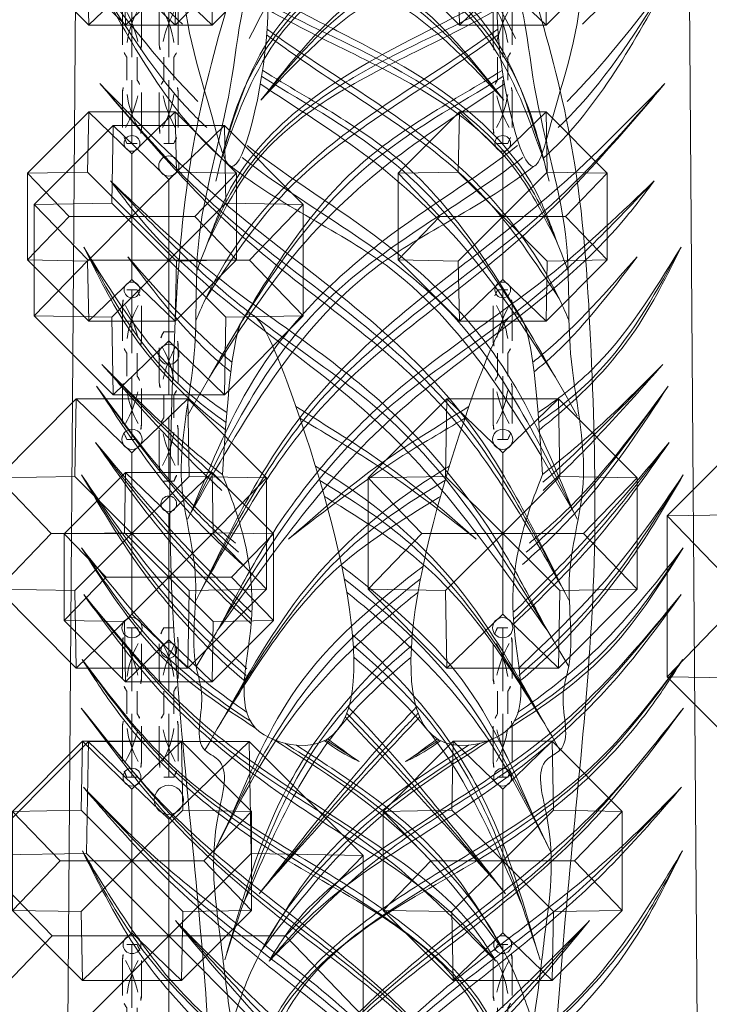
# Model space of a CAD drawing. Units: millimetres. Extents: x -605615327 to 17, y -1703671404 to 113.
# Drawn here: x -605611885 to -605611839, y -1703669497 to -1703669431 of the extents above; entities that cross this region are included whole.
import ezdxf

# ---------------------------------------------------------------- set-up
doc = ezdxf.new("R2010")
doc.units = ezdxf.units.MM
doc.layers.get('0').update_dxf_attribs({"lineweight": 9, "true_color": 0x1c1c1c})
doc.layers.get('Defpoints').update_dxf_attribs({"color": 3, "lineweight": 0})
doc.styles.add('2F обычный', font='Montserrat-Light.ttf', dxfattribs={"width": 0.8})
doc.dimstyles.new('stroitelniy3', dxfattribs={"dimtxt": 80, "dimasz": 30, "dimexe": 5, "dimexo": 10, "dimgap": 20, "dimtad": 1, "dimtoh": 1, "dimdec": 0, "dimrnd": 5, "dimtxsty": '2F обычный', "dimblk": 'ARCHTICK', "dimcen": 0.09, "dimdle": 2, "dimadec": 0, "dimazin": 2, "dimtfac": 1, "dimtdec": 0, "dimtmove": 1, "dimatfit": 3, "dimfxl": 10, "dimtfill": 1, "dimtolj": 1, "dimtzin": 0, "dimarcsym": 1})

# ---------------------------------------------------------------- blocks, each defined once
blk = doc.blocks.new('A$C444B649E')
at = {"color": 0, "extrusion": (0.222521, 0, 0.974928)}
blk.add_line((46.129, 3.497, -0.34), (47.565, 182.042, -0.668), dxfattribs=at)
at = {"color": 0}
for points, knots in [([(40.556, 178.667, 0.932), (40.524, 178.674, 0.939), (38.071, 179.205, 1.499), (30.832, 179.664, 3.152), (22.29, 173.414, 5.101), (15.507, 165.811, 6.649), (14.16, 158.26, 6.957), (10.992, 150.618, 7.68), (6.332, 140.139, 8.744), (3.607, 125.486, 9.366), (0.816, 106.303, 10.003), (1.134, 83.812, 9.93), (4.444, 59.988, 9.174), (10.763, 38.393, 7.732), (21.636, 22.957, 5.25), (29.401, 9.916, 3.478), (36.301, 1.918, 1.903), (43.446, -0.674, 0.272), (50.01, 1.689, -1.226), (57.893, 7.568, -3.025), (62.569, 19.195, -4.092), (70.424, 29.428, -5.885), (72.853, 43.198, -6.439), (81.173, 59.145, -8.339), (82.159, 82.751, -8.563), (85.253, 104.51, -9.27), (84.685, 121.96, -9.14), (83.703, 137.357, -8.916), (78.358, 152.347, -7.696), (72.193, 167.813, -6.289), (62.764, 177.421, -4.137), (53.559, 179.265, -2.036), (49.801, 178.317, -1.178), (48.813, 177.991, -0.953)], [4.98394, 4.98394, 4.98394, 4.98394, 5.084102, 12.647306, 26.471377, 35.462956, 42.847511, 48.920762, 60.410313, 77.261702, 93.373244, 118.609304, 144.315789, 165.577086, 185.35708, 200.881729, 211.764806, 216.457286, 223.225248, 232.0523, 245.845184, 259.914597, 270.441227, 287.089248, 313.419389, 339.884869, 353.169381, 365.71295, 385.96429, 400.57599, 415.781125, 424.586866, 427.780695, 427.780695, 427.780695, 427.780695]), ([(60.233, 155, -3.559), (60.933, 154.621, -3.719), (65.102, 152.443, -4.67), (71.438, 149.24, -6.116), (78.527, 143.119, -7.735), (80.196, 138.071, -8.116), (81.06, 135.459, -8.313)], [13.850352, 13.850352, 13.850352, 13.850352, 16.274211, 28.167793, 35.741074, 43.862792, 43.862792, 43.862792, 43.862792]), ([(81.214, 134.909, -8.348), (80.12, 137.756, -8.098), (78.063, 143.108, -7.629), (70.226, 149.268, -5.84), (63.993, 151.96, -4.417), (60.475, 154.04, -3.614)], [0, 0, 0, 0, 8.999702, 16.918994, 29.521243, 29.521243, 29.521243, 29.521243]), ([(55.019, 144.099, -2.369), (54.282, 144.728, -2.201), (51.897, 146.978, -1.656), (49.997, 149.77, -1.223), (48.657, 151.738, -0.917)], [36.695462, 36.695462, 36.695462, 36.695462, 39.682353, 46.812128, 46.812128, 46.812128, 46.812128]), ([(61.12, 150.53, -3.762), (64.512, 149.033, -4.536), (71.407, 147.104, -6.11), (76.079, 141.62, -7.176), (78.295, 139.018, -7.682)], [16.121335, 16.121335, 16.121335, 16.121335, 27.3542, 37.496444, 37.496444, 37.496444, 37.496444]), ([(78.295, 139.018, -7.682), (75.957, 141.333, -7.148), (71.05, 146.191, -6.028), (64.435, 148.093, -4.518), (61.216, 149.59, -3.783)], [0, 0, 0, 0, 9.846826, 20.670566, 20.670566, 20.670566, 20.670566]), ([(61.295, 146.057, -3.801), (62.903, 145.208, -4.168), (67.874, 142.878, -5.303), (74.998, 139.466, -6.929), (80.359, 134.065, -8.153), (81.718, 130.592, -8.463), (82.146, 129.499, -8.561)], [16.902841, 16.902841, 16.902841, 16.902841, 22.43527, 33.496242, 41.153735, 44.673656, 44.673656, 44.673656, 44.673656]), ([(82.146, 129.499, -8.561), (81.241, 131.172, -8.354), (78.046, 137.074, -7.625), (69.662, 141.136, -5.711), (63.245, 143.985, -4.247), (61.248, 145.061, -3.791)], [0, 0, 0, 0, 5.669434, 19.996102, 26.965884, 26.965884, 26.965884, 26.965884]), ([(61.117, 143.382, -3.761), (62.88, 142.186, -4.163), (68.251, 138.799, -5.389), (76.374, 134.04, -7.243), (80.581, 128.15, -8.203), (82.294, 125.751, -8.594)], [10.211215, 10.211215, 10.211215, 10.211215, 16.726547, 29.595153, 38.436353, 38.436353, 38.436353, 38.436353]), ([(60.834, 141.003, -3.696), (64.365, 138.966, -4.502), (73.058, 134.798, -6.486), (78.266, 126.494, -7.675), (81.245, 121.744, -8.355)], [16.549996, 16.549996, 16.549996, 16.549996, 28.914358, 45.443468, 45.443468, 45.443468, 45.443468]), ([(82.034, 120.476, -8.535), (80.105, 123.281, -8.095), (76.197, 128.964, -7.203), (68.784, 135.359, -5.511), (63.169, 138.546, -4.229), (60.694, 140.083, -3.664)], [0, 0, 0, 0, 10.255764, 20.77622, 29.600087, 29.600087, 29.600087, 29.600087]), ([(59.709, 135.978, -3.44), (62.813, 133.728, -4.148), (69.911, 129.86, -5.768), (78.692, 121.918, -7.772), (81.862, 114.788, -8.496), (83.299, 111.556, -8.824)], [15.606134, 15.606134, 15.606134, 15.606134, 27.3937, 40.135223, 50.698521, 50.698521, 50.698521, 50.698521]), ([(58.555, 134.586, -3.176), (62.093, 131.94, -3.984), (73.322, 127.703, -6.547), (79.599, 117.523, -7.979), (83.426, 111.316, -8.853)], [15.842697, 15.842697, 15.842697, 15.842697, 29.510586, 50.867786, 50.867786, 50.867786, 50.867786]), ([(58.235, 118.116, -3.103), (56.869, 118.957, -2.791), (52.759, 121.84, -1.853), (49.861, 126.203, -1.192), (47.881, 129.184, -0.74)], [31.938041, 31.938041, 31.938041, 31.938041, 36.857641, 47.4712, 47.4712, 47.4712, 47.4712]), ([(47.881, 129.184, -0.74), (48.899, 127.285, -0.972), (51.259, 122.885, -1.511), (55.217, 119.125, -2.414), (57.8, 117.21, -3.004), (58.138, 116.967, -3.081)], [0, 0, 0, 0, 6.47637, 15.003698, 16.27344, 16.27344, 16.27344, 16.27344]), ([(51.062, 128.527, -1.466), (53.052, 126.098, -1.92), (55.35, 123.291, -2.445), (58.141, 121.125, -3.082), (58.524, 120.843, -3.169)], [0, 0, 0, 0, 9.413543, 10.875719, 10.875719, 10.875719, 10.875719]), ([(57.916, 113.963, -3.03), (56.538, 114.982, -2.716), (53.54, 117.305, -2.031), (50.734, 119.907, -1.391), (49.196, 121.334, -1.04)], [33.091065, 33.091065, 33.091065, 33.091065, 38.341117, 44.710545, 44.710545, 44.710545, 44.710545]), ([(49.196, 121.334, -1.04), (51.968, 118.44, -1.673), (54.77, 115.515, -2.312), (57.841, 112.937, -3.013), (57.873, 112.91, -3.02)], [0, 0, 0, 0, 12.127377, 12.255001, 12.255001, 12.255001, 12.255001]), ([(58.862, 109.382, -3.246), (58.004, 110.028, -3.05), (54.246, 113.027, -2.193), (51.185, 116.884, -1.494), (48.807, 119.881, -0.951)], [36.318927, 36.318927, 36.318927, 36.318927, 39.612646, 51.096489, 51.096489, 51.096489, 51.096489]), ([(48.807, 119.881, -0.951), (50.7, 117.214, -1.383), (53.813, 112.827, -2.094), (57.745, 109.282, -2.991), (59.354, 107.957, -3.358)], [0, 0, 0, 0, 9.838287, 16.179702, 16.179702, 16.179702, 16.179702]), ([(63.532, 117.731, -4.312), (65.126, 116.847, -4.676), (69.573, 114.494, -5.691), (73.622, 111.582, -6.615), (76.198, 109.729, -7.203)], [16.892363, 16.892363, 16.892363, 16.892363, 22.434987, 32.124432, 32.124432, 32.124432, 32.124432]), ([(48.729, 116.117, -0.933), (50.95, 113.667, -1.44), (54.536, 109.712, -2.259), (58.47, 106.127, -3.157), (59.981, 104.779, -3.501)], [0, 0, 0, 0, 10.029184, 16.187567, 16.187567, 16.187567, 16.187567]), ([(48.729, 116.117, -0.933), (50.465, 113.835, -1.33), (53.836, 109.407, -2.099), (57.981, 105.747, -3.045), (59.998, 103.978, -3.505)], [0, 0, 0, 0, 8.656277, 16.803834, 16.803834, 16.803834, 16.803834]), ([(47.713, 113.954, -0.701), (49.478, 111.564, -1.104), (53.014, 106.777, -1.911), (57.463, 102.956, -2.927), (59.681, 100.971, -3.433)], [0, 0, 0, 0, 8.949311, 17.927787, 17.927787, 17.927787, 17.927787]), ([(59.589, 100.115, -3.412), (56.453, 102.538, -2.696), (52.134, 106.984, -1.71), (48.853, 112.156, -0.962), (47.713, 113.954, -0.701)], [10.001849, 10.001849, 10.001849, 10.001849, 22.072782, 28.508013, 28.508013, 28.508013, 28.508013]), ([(81.252, 97.286, -8.356), (79.328, 100.462, -7.917), (75.466, 106.841, -7.036), (69.113, 111.958, -5.586), (65.277, 114.18, -4.71), (64.659, 114.527, -4.569)], [0, 0, 0, 0, 11.134944, 22.362975, 24.499597, 24.499597, 24.499597, 24.499597]), ([(65.307, 112.505, -4.717), (65.362, 112.474, -4.73), (68.054, 110.935, -5.344), (74.595, 107.249, -6.837), (78.786, 100.976, -7.794), (81.252, 97.286, -8.356)], [24.873167, 24.873167, 24.873167, 24.873167, 25.068191, 34.296376, 47.483429, 47.483429, 47.483429, 47.483429]), ([(47.713, 109.069, -0.701), (49.813, 106.589, -1.181), (53.386, 102.37, -1.996), (57.821, 99.261, -3.009), (59.713, 98.051, -3.44)], [0, 0, 0, 0, 9.778397, 16.632791, 16.632791, 16.632791, 16.632791]), ([(60.32, 97.007, -3.579), (57.876, 98.449, -3.021), (52.864, 101.568, -1.877), (49.476, 106.502, -1.104), (47.713, 109.069, -0.701)], [23.762486, 23.762486, 23.762486, 23.762486, 32.337265, 41.637743, 41.637743, 41.637743, 41.637743]), ([(80.467, 91.059, -8.177), (79.069, 94.073, -7.858), (76.001, 100.686, -7.158), (70.088, 105.3, -5.808), (66.744, 107.705, -5.045), (66.575, 107.825, -5.007)], [0, 0, 0, 0, 9.883986, 21.688627, 22.315471, 22.315471, 22.315471, 22.315471]), ([(66.94, 106.087, -5.09), (67.598, 105.595, -5.24), (70.922, 103.062, -5.999), (76.518, 98.006, -7.276), (79.799, 92.14, -8.025), (81.421, 89.238, -8.395)], [23.799685, 23.799685, 23.799685, 23.799685, 26.297556, 36.486972, 46.4581, 46.4581, 46.4581, 46.4581]), ([(80.762, 81.971, -8.245), (79.616, 85.62, -7.983), (77.03, 93.856, -7.393), (71.067, 100.234, -6.032), (67.359, 103.231, -5.186)], [0, 0, 0, 0, 11.386497, 25.70308, 25.70308, 25.70308, 25.70308]), ([(67.454, 101.738, -5.207), (69.57, 100.078, -5.69), (74.778, 95.541, -6.879), (77.768, 89.118, -7.561), (79.602, 85.179, -7.98)], [26.463305, 26.463305, 26.463305, 26.463305, 34.582522, 47.448998, 47.448998, 47.448998, 47.448998]), ([(67.076, 98.377, -5.121), (67.396, 98.072, -5.194), (71.427, 94.181, -6.114), (75.069, 89.882, -6.945), (78.423, 85.922, -7.711)], [25.877473, 25.877473, 25.877473, 25.877473, 27.223268, 42.928485, 42.928485, 42.928485, 42.928485]), ([(78.234, 82.183, -7.668), (76.095, 84.773, -7.179), (71.401, 90.46, -6.108), (65.121, 94.192, -4.675), (61.674, 96.212, -3.888)], [0, 0, 0, 0, 10.10606, 22.181922, 22.181922, 22.181922, 22.181922]), ([(63.268, 95.866, -4.252), (64.121, 95.354, -4.446), (67.948, 93.061, -5.32), (73.713, 89.22, -6.636), (76.917, 84.232, -7.367), (78.234, 82.183, -7.668)], [20.861201, 20.861201, 20.861201, 20.861201, 23.875006, 34.341014, 41.638433, 41.638433, 41.638433, 41.638433]), ([(65.307, 96.161, -4.717), (66.07, 95.638, -4.891), (66.902, 95.157, -5.081), (67.791, 94.781, -5.284), (67.827, 94.766, -5.292)], [25.373928, 25.373928, 25.373928, 25.373928, 28.208082, 28.330208, 28.330208, 28.330208, 28.330208]), ([(47.776, 88.797, -0.716), (50.013, 85.372, -1.226), (55.041, 77.673, -2.374), (68.491, 70.481, -5.444), (73.038, 60.466, -6.482), (75.416, 55.177, -7.025)], [0, 0, 0, 0, 12.237836, 27.508136, 44.494826, 44.494826, 44.494826, 44.494826])]:
    blk.add_open_spline(points, degree=3, knots=knots, dxfattribs=at)
at = {"color": 254}
blk.add_open_spline([(39.12, 4.22, 1.26), (39.588, 4.306, 1.153), (40.546, 4.484, 0.934), (41.436, 2.676, 0.731), (43.052, 4.516, 0.362), (44.727, 2.253, -0.02), (46.994, 4.423, -0.537), (50.083, 4.215, -1.242), (52.762, 6.601, -1.854), (54.914, 9.613, -2.345), (59.288, 12.333, -3.343), (59.419, 19.092, -3.373), (64.627, 23.553, -4.562), (64.976, 30.071, -4.642), (69.545, 34.141, -5.684), (68.543, 39.73, -5.456), (73.092, 42.182, -6.494), (71.601, 46.996, -6.154), (75.039, 49.691, -6.938), (74, 54.117, -6.701), (77.608, 57.529, -7.525), (77.965, 61.499, -7.606), (77.583, 64.682, -7.519), (81.299, 65.728, -8.367), (79.285, 72.291, -7.908), (80.578, 77.558, -8.203), (81.339, 84.197, -8.376), (82.262, 89.139, -8.587), (80.396, 94.652, -8.161), (83.362, 95.771, -8.838), (82.176, 98.731, -8.568), (83.533, 102.243, -8.877), (82.459, 107.228, -8.632), (84.879, 114.055, -9.184), (82.697, 121.56, -8.686), (83.327, 130.626, -8.83), (80.009, 139.429, -8.073), (79.673, 148.352, -7.996), (74.205, 152.698, -6.748), (73.06, 160.189, -6.487), (68.758, 167.762, -5.505), (62.285, 174.221, -4.028), (55.063, 176.643, -2.379), (50.146, 175.089, -1.257), (47.898, 175.274, -0.744), (47.511, 175.325, -0.655)], degree=3, knots=[0, 0, 0, 0, 1.346803, 2.75768, 4.280782, 6.27917, 8.632257, 11.826402, 15.561518, 18.731857, 23.211741, 30.237294, 36.602996, 42.671487, 48.456934, 53.663418, 56.829572, 61.900571, 65.413119, 68.244431, 74.10035, 78.363785, 80.706666, 81.926966, 88.681212, 94.936562, 99.678817, 108.076425, 111.729333, 112.864323, 116.43425, 118.514078, 124.296769, 130.823581, 139.578972, 146.905127, 157.677275, 167.973028, 171.232947, 178.02854, 189.425849, 197.219003, 205.468691, 211.268711, 212.478998, 212.478998, 212.478998, 212.478998], dxfattribs=at)
at = {"color": 87}
for points in [[(49.534, 169.027, -1.117), (59.023, 162.91, -3.283), (70.577, 155.381, -5.92), (79.146, 143.147, -7.876)], [(49.047, 140.123, -1.006), (57.261, 132.022, -2.881), (74.463, 118.441, -6.807), (82.987, 105.575, -8.753)], [(49.822, 133.61, -1.183), (58.811, 125.589, -3.234), (70.124, 117.567, -5.817), (82.987, 101.127, -8.753)], [(77.706, 81.427, -7.547), (69.19, 88.723, -5.604), (57.89, 95.901, -3.024), (47.869, 105.945, -0.737)], [(47.754, 101.593, -0.711), (53.48, 95.021, -2.018), (66.89, 86.042, -5.078), (77.455, 76.998, -7.49), (80.117, 68.33, -8.097)], [(78.864, 65.281, -7.811), (76.119, 71.905, -7.185), (67.285, 80.945, -5.169), (57.211, 88.387, -2.869), (47.698, 98.348, -0.698)], [(75.032, 56.031, -6.937), (70.382, 65.736, -5.876), (62.172, 73.112, -4.002), (51.017, 83.621, -1.456), (47.776, 88.797, -0.716)]]:
    blk.add_spline(points, degree=3, dxfattribs=at)
for points in [[(58.284, 155.821, -3.114), (55.194, 147.961, -2.409), (56.561, 137.734), (58.555, 134.586, -3.176), (61.152, 143.758, -3.769), (60.327, 154.639, -3.58), (59.086, 157.607), (58.187, 155.498, -3.092)], [(57.913, 113.965, -3.03), (60.029, 124.699, -3.512), (63.239, 118.515, -4.245), (63.268, 95.866, -4.252), (60.32, 97.007, -3.579), (59.998, 103.978, -3.505), (57.98, 112.007), (57.916, 113.963, -3.03)]]:
    blk.add_spline(points, degree=3)
for points, knots in [([(60.327, 154.639, -3.58), (62.704, 153.33, -4.123), (70.003, 149.849, -5.789), (78.963, 143.35, -7.834), (80.964, 135.857, -8.291), (81.568, 133.595, -8.429)], [14.271033, 14.271033, 14.271033, 14.271033, 22.598475, 38.615834, 45.54057, 45.54057, 45.54057, 45.54057]), ([(61.155, 150.226, -3.77), (64.7, 148.677, -4.579), (71.515, 146.574, -6.134), (76.22, 141.331, -7.208), (78.295, 139.018, -7.682)], [16.408282, 16.408282, 16.408282, 16.408282, 28.183907, 37.476977, 37.476977, 37.476977, 37.476977]), ([(48.89, 146.894, -0.97), (50.986, 143.791, -1.448), (53.361, 140.275, -1.991), (56.418, 137.493, -2.688), (56.786, 137.175, -2.772)], [0, 0, 0, 0, 11.191152, 12.682302, 12.682302, 12.682302, 12.682302]), ([(61.269, 145.44, -3.796), (64.367, 143.848, -4.503), (71.47, 141.151, -6.124), (79.7, 135.339, -8.002), (82.127, 129.611, -8.556), (82.948, 127.569, -8.744)], [17.396001, 17.396001, 17.396001, 17.396001, 28.148903, 40.168643, 46.705197, 46.705197, 46.705197, 46.705197]), ([(61.152, 143.758, -3.769), (61.5, 143.526, -3.848), (66.141, 140.491, -4.908), (74.478, 136.14, -6.81), (80.942, 128.693, -8.286), (82.799, 124.719, -8.71), (83.012, 124.25, -8.758)], [10.005967, 10.005967, 10.005967, 10.005967, 11.282444, 26.945719, 38.615875, 40.166788, 40.166788, 40.166788, 40.166788]), ([(60.774, 140.593, -3.683), (64.087, 138.69, -4.439), (73.97, 133.753, -6.694), (79.809, 124.148, -8.027), (83.604, 117.905, -8.893)], [16.880759, 16.880759, 16.880759, 16.880759, 28.442879, 49.919506, 49.919506, 49.919506, 49.919506]), ([(59.334, 135.177, -3.354), (64.256, 131.647, -4.477), (75.29, 126.642, -6.996), (80.918, 116.041, -8.28), (83.607, 110.975, -8.894)], [15.983233, 15.983233, 15.983233, 15.983233, 34.424403, 51.299164, 51.299164, 51.299164, 51.299164]), ([(47.881, 129.184, -0.74), (49.576, 126.337, -1.127), (52.338, 121.697, -1.757), (56.476, 118.561, -2.702), (58.178, 117.461, -3.09)], [0, 0, 0, 0, 9.830238, 16.020699, 16.020699, 16.020699, 16.020699]), ([(51.062, 128.527, -1.466), (53.217, 126.257, -1.958), (55.61, 123.737, -2.504), (58.341, 121.683, -3.127), (58.614, 121.484, -3.189)], [0, 0, 0, 0, 9.444526, 10.481623, 10.481623, 10.481623, 10.481623]), ([(48.807, 119.881, -0.951), (51.092, 116.923, -1.473), (54.189, 112.914, -2.18), (58.042, 109.611, -3.059), (59.082, 108.775, -3.296)], [0, 0, 0, 0, 11.29774, 15.311567, 15.311567, 15.311567, 15.311567]), ([(63.239, 118.515, -4.245), (65.495, 117.191, -4.76), (70.13, 114.646, -5.818), (74.229, 111.324, -6.754), (76.291, 109.653, -7.224)], [16.089053, 16.089053, 16.089053, 16.089053, 24.067919, 32.145662, 32.145662, 32.145662, 32.145662]), ([(59.999, 104.27, -3.506), (57.803, 106.265, -3.004), (53.834, 109.998, -2.099), (50.327, 114.201, -1.298), (48.729, 116.117, -0.933)], [26.345751, 26.345751, 26.345751, 26.345751, 35.366101, 42.922052, 42.922052, 42.922052, 42.922052]), ([(47.713, 113.954, -0.701), (49.637, 111.148, -1.141), (53.077, 106.13, -1.926), (57.548, 102.169, -2.946), (59.63, 100.537, -3.421)], [0, 0, 0, 0, 10.223566, 18.278195, 18.278195, 18.278195, 18.278195]), ([(64.974, 113.565, -4.641), (67.277, 112.285, -5.167), (74.583, 107.971, -6.834), (79.178, 100.611, -7.883), (82.353, 95.528, -8.608)], [23.90595, 23.90595, 23.90595, 23.90595, 31.832674, 49.537475, 49.537475, 49.537475, 49.537475]), ([(47.713, 109.069, -0.701), (49.386, 106.782, -1.083), (52.814, 102.098, -1.866), (57.475, 98.973, -2.93), (59.966, 97.462, -3.498)], [0, 0, 0, 0, 8.47305, 17.358909, 17.358909, 17.358909, 17.358909]), ([(66.762, 106.975, -5.049), (69.608, 104.903, -5.699), (75.797, 99.948, -7.111), (79.609, 92.747, -7.981), (81.71, 88.681, -8.461)], [22.959065, 22.959065, 22.959065, 22.959065, 33.615402, 47.186044, 47.186044, 47.186044, 47.186044]), ([(67.42, 102.487, -5.199), (69.884, 100.559, -5.762), (76.13, 95.019, -7.188), (79.07, 86.739, -7.858), (80.923, 81.517, -8.281)], [25.771045, 25.771045, 25.771045, 25.771045, 35.253134, 51.446569, 51.446569, 51.446569, 51.446569]), ([(78.423, 85.922, -7.711), (75.024, 89.694, -6.935), (71.302, 93.825, -6.085), (67.281, 97.647, -5.168), (66.93, 97.977, -5.088)], [0, 0, 0, 0, 15.396686, 16.862577, 16.862577, 16.862577, 16.862577]), ([(62.446, 95.992, -4.064), (64.184, 94.973, -4.461), (70.804, 91.1, -5.972), (77.599, 84.78, -7.523), (80.006, 78.384, -8.072), (80.402, 77.214, -8.162)], [20.276064, 20.276064, 20.276064, 20.276064, 26.365218, 43.251451, 46.955539, 46.955539, 46.955539, 46.955539]), ([(47.854, 93.05, -0.734), (50.5, 90.445, -1.338), (57.862, 83.192, -3.018), (71.659, 75.796, -6.167), (76.104, 65.176, -7.182), (77.815, 60.765, -7.572)], [0, 0, 0, 0, 11.315726, 31.493399, 45.357575, 45.357575, 45.357575, 45.357575]), ([(54.512, 84.13, -2.253), (57.413, 81.155, -2.915), (63.771, 74.638, -4.367), (73.821, 67.324, -6.661), (76.072, 59.895, -7.174), (76.735, 57.254, -7.326)], [0, 0, 0, 0, 12.722165, 27.880947, 35.886456, 35.886456, 35.886456, 35.886456])]:
    blk.add_open_spline(points, degree=3, knots=knots, dxfattribs=at)
at = {"color": 0}
for points in [[(48.89, 146.894, -0.97), (51.212, 144.12, -1.5), (53.535, 141.347, -2.03), (56.127, 138.929, -2.622)], [(48.89, 146.894, -0.97), (51.504, 142.538, -1.567), (54.118, 138.183, -2.163), (57.846, 135.14, -3.014)], [(66.821, 97.732, -5.063), (70.667, 94.029, -5.94), (74.371, 90.18, -6.786), (78.076, 86.331, -7.632)], [(67.827, 94.766, -5.292), (67.019, 95.244, -5.108), (66.21, 95.723, -4.923), (65.407, 96.21, -4.74)]]:
    blk.add_open_spline(points, degree=3, dxfattribs=at)
for points in [[(49.047, 140.123, -1.006), (56.842, 133.1, -2.785), (69.42, 123.644, -5.656), (75.755, 117.427, -7.102), (82.575, 106.314, -8.659)], [(82.679, 106.129, -8.682), (73.986, 118.365, -6.698), (59.449, 129.831, -3.38), (49.047, 140.123, -1.006)], [(49.822, 133.61, -1.183), (57.072, 127.538, -2.837), (69.278, 118.912, -5.624), (78.611, 108.302, -7.754), (81.239, 103.86, -8.354)], [(81.481, 103.485, -8.409), (69.239, 117.393, -5.615), (51.948, 131.093, -1.668), (49.822, 133.61, -1.183)], [(47.869, 105.945, -0.737), (55.84, 97.856, -2.556), (70.687, 88.165, -5.945), (76.469, 83.199, -7.265), (77.706, 81.427, -7.547)], [(47.869, 105.945, -0.737), (53.075, 99.808, -1.925), (65.526, 90.522, -4.767), (75.051, 84.142, -6.941), (77.706, 81.427, -7.547)], [(47.754, 101.593, -0.711), (54.287, 94.478, -2.202), (62.417, 89.043, -4.057), (73.606, 81.857, -6.611), (77.398, 77.412, -7.477), (79.369, 71.804, -7.927)], [(79.622, 70.719, -7.984), (75.655, 79.166, -7.079), (61.154, 88.999, -3.769), (49.906, 98.628, -1.202), (47.754, 101.593, -0.711)], [(47.698, 98.348, -0.698), (53.571, 91.927, -2.038), (69.389, 79.567, -5.649), (77.846, 68.973, -7.579), (78.864, 65.281, -7.811)], [(47.698, 98.348, -0.698), (54.026, 91.057, -2.142), (64.696, 82.433, -4.578), (73.94, 74.573, -6.688), (78.815, 65.491, -7.8)], [(47.854, 93.05, -0.734), (52.803, 87.954, -1.863), (63.81, 79.221, -4.375), (71.766, 72.294, -6.191), (76.705, 63.551, -7.319)], [(76.89, 63.1, -7.361), (71.455, 73.371, -6.12), (61.864, 81.865, -3.931), (52.129, 89.125, -1.709), (47.854, 93.05, -0.734)], [(47.776, 88.797, -0.716), (51.866, 82.023, -1.649), (62.302, 72.078, -4.031), (70.359, 64.098, -5.87), (75.032, 56.031, -6.937)], [(54.512, 84.13, -2.253), (61.45, 76.742, -3.837), (68.825, 70.154, -5.52), (73.226, 65.39, -6.525), (76.644, 57.612, -7.305)], [(76.572, 57.825, -7.288), (72.374, 67.772, -6.33), (63.212, 76.34, -4.239), (54.562, 84.078, -2.265)]]:
    blk.add_spline(points, degree=3, dxfattribs=at)
at = {"color": 87}
for points in [[(49.196, 121.334, -1.04), (52.008, 118.62, -1.682), (54.821, 115.907, -2.324), (57.88, 113.449, -3.022)], [(65.538, 96.282, -4.77), (66.262, 95.79, -4.935), (66.99, 95.301, -5.101), (67.717, 94.812, -5.267)]]:
    blk.add_open_spline(points, degree=3, dxfattribs=at)
blk = doc.blocks.new('*U283')
at = {"color": 0}
for p, q in [((-0.858, 5), (-0.757, -0.757)), ((-0.757, -0.757), (-5, -5)), ((5, -0.858), (-0.757, -0.757))]:
    blk.add_line(p, q, dxfattribs=at)
blk = doc.blocks.new('*U284')
at = {"color": 0, "linetype": 'ByBlock', "lineweight": -2, "transparency": 16777216}
for p, rotation in [((34032.471, 9170.93, 1.076), 45.00000000000001), ((34027.471, 9168.859, 1.076), 90.00000000000001), ((34025.4, 9163.859, 1.076), 135), ((34039.542, 9163.859, 1.076), 315), ((34027.471, 9158.859, 1.076), 180), ((34032.471, 9156.788, 1.076), 225.0000000000001), ((34037.471, 9158.859, 1.076), 270)]:
    blk.add_blockref('*U283', p, dxfattribs=dict(at, rotation=rotation))
blk.add_blockref('*U283', (34037.471, 9168.859, 1.076), dxfattribs=at)
blk = doc.blocks.new('A$C172A4C73')
at = {"elevation": 1.076}
blk.add_lwpolyline([(5.858, 20), (0, 14.142), (0, 5.858), (5.858, 0), (14.142, 0), (20, 5.858), (20, 14.142), (14.142, 20)], close=True, dxfattribs=at)
at = {"color": 0}
for centre in [(10, 17, 1.076), (10, 3, 1.076)]:
    blk.add_circle(centre, 0.75, dxfattribs=at)
blk.add_blockref('*U284', (-34022.471, -9153.859))
blk = doc.blocks.new('A$Cced6107b')
for p, q in [((0.975, 10), (0.297, 10)), ((0.636, 5.763), (0.636, 10)), ((0.636, 8.305), (0.636, 9.576)), ((0, 6.593), (0, 8.933)), ((1.271, 6.593), (1.271, 8.933)), ((0.297, 5.763), (0.297, 5)), ((0.297, 5.763), (0.297, 5)), ((0.975, 5.763), (0.975, 5)), ((0.975, 5.763), (0.975, 5)), ((0.297, 4.237), (0.297, 5)), ((0.975, 4.237), (0.975, 5)), ((0.636, 4.237), (0.636, 0)), ((0, 3.407), (0, 1.067)), ((1.271, 3.407), (1.271, 1.067)), ((0.636, 1.695), (0.636, 0.424)), ((0.975, 0), (0.297, 0))]:
    blk.add_line(p, q)
for centre, radius, start, end in [((2.114, 8.92), 2.114, 149.27794, 180.33963), ((-0.842, 8.92), 2.114, 359.66037, 30.72206), ((-7.387, 4.826), 8.643, 13.35687, 28.45688), ((6.508, 5.846), 6.27, 150.38546, 171.80688), ((1.496, 6.659), 1.498, 182.54872, 216.77986), ((-0.225, 6.659), 1.498, 323.22014, 357.45128), ((1.496, 3.341), 1.498, 143.22014, 177.45128), ((-0.225, 3.341), 1.498, 2.54872, 36.77986), ((-7.387, 5.174), 8.643, 331.54312, 346.64313), ((6.508, 4.154), 6.27, 188.19312, 209.61454), ((2.114, 1.08), 2.114, 179.66037, 210.72206), ((-0.842, 1.08), 2.114, 329.27794, 0.33963)]:
    blk.add_arc(centre, radius, start, end)
blk = doc.blocks.new('A$C92575af3')
for p, xscale, yscale, zscale in [((20, 209.9, -0.753), -0.7000000000000001, 0.7000000000000001, 0.7000000000000001), ((91.98, 209.9, -0.753), -0.7000000000000001, 0.7000000000000001, 0.7000000000000001), ((49.98, 179.9, -1.399), -1.3, 1.3, 1.3), ((68.98, 188.4, -0.861), -0.8, 0.8, 0.8), ((22, 185.185, -0.969), -0.9000000000000001, 0.9000000000000001, 0.9000000000000001), ((91.98, 190.1, -0.753), -0.7000000000000001, 0.7000000000000001, 0.7000000000000001), ((73.98, 158.7, -1.399), -1.3, 1.3, 1.3), ((93.98, 166.9, -0.969), -0.9000000000000001, 0.9000000000000001, 0.9000000000000001), ((20, 165.985, -0.753), -0.7000000000000001, 0.7000000000000001, 0.7000000000000001), ((26, 135.985, -1.399), -1.3, 1.3, 1.3), ((92.98, 146, -0.861), -0.8, 0.8, 0.8), ((68.98, 139, -0.861), -0.8, 0.8, 0.8), ((97.98, 116.3, -1.399), -1.3, 1.3, 1.3)]:
    blk.add_blockref('A$C172A4C73', p, dxfattribs=dict(xscale=xscale, yscale=yscale, zscale=zscale))
at = {"color": 1, "xscale": -1, "rotation": 180}
for p in [(12.364, 212), (84.344, 212), (84.344, 192.2), (12.364, 189.4), (12.364, 169.6), (84.344, 169.6), (84.344, 148.4)]:
    blk.add_blockref('A$Cced6107b', p, dxfattribs=at)
blk = doc.blocks.new('_ArchTick')
at = {"color": 0, "linetype": 'ByBlock', "const_width": 0.15}
blk.add_lwpolyline([(-0.5, -0.5), (0.5, 0.5)], dxfattribs=at)
blk = doc.blocks.new('*D325')
at = {"color": 0, "lineweight": -2, "transparency": 16777216}
for p, q in [((-605612313.225, -1703669409.059), (-605612313.225, -1703669740.858)), ((-605611511.942, -1703669409.039), (-605611511.942, -1703669740.858)), ((-605612315.225, -1703669735.858), (-605611509.942, -1703669735.858))]:
    blk.add_line(p, q, dxfattribs=at)
at = {"layer": 'Defpoints', "color": 0, "lineweight": 30, "transparency": 16777216}
for p in [(-605612313.225, -1703669399.059, 2.036), (-605611511.942, -1703669399.039, 2.036), (-605611511.942, -1703669735.858)]:
    blk.add_point(p, dxfattribs=at)
at = {"color": 0, "lineweight": -2, "transparency": 16777216, "xscale": 25, "yscale": 25, "zscale": 25, "rotation": 180}
blk.add_blockref('_ArchTick', (-605612313.225, -1703669735.858), dxfattribs=at)
at = {"color": 0, "lineweight": -2, "transparency": 16777216, "xscale": 25, "yscale": 25, "zscale": 25}
blk.add_blockref('_ArchTick', (-605611511.942, -1703669735.858), dxfattribs=at)
at = {"color": 0, "transparency": 16777216, "insert": (-605611912.583, -1703669690.5), "char_height": 50, "attachment_point": 5, "style": '2F обычный', "bg_fill": 3, "box_fill_scale": 1.1, "bg_fill_color": 256, "bg_fill_true_color": 13158600, "bg_fill_transparency": 0}
blk.add_mtext('\\A1;800', dxfattribs=at)
blk = doc.blocks.new('*D327')
at = {"color": 0, "lineweight": -2, "transparency": 16777216}
for p, q in [((-605611316.529, -1703669643.152), (-605611316.529, -1703668941.222)), ((-605611902.083, -1703668943.222), (-605611311.529, -1703668943.222)), ((-605611662.977, -1703669641.152), (-605611311.529, -1703669641.152))]:
    blk.add_line(p, q, dxfattribs=at)
at = {"layer": 'Defpoints', "color": 0, "lineweight": 30, "transparency": 16777216}
for p in [(-605611912.083, -1703668943.222, 2.036), (-605611316.529, -1703668943.222), (-605611672.977, -1703669641.152)]:
    blk.add_point(p, dxfattribs=at)
at = {"color": 0, "lineweight": -2, "transparency": 16777216, "xscale": 25, "yscale": 25, "zscale": 25}
for p, rotation in [((-605611316.529, -1703668943.222), 90), ((-605611316.529, -1703669641.152), 270)]:
    blk.add_blockref('_ArchTick', p, dxfattribs=dict(at, rotation=rotation))
at = {"color": 0, "transparency": 16777216, "insert": (-605611361.886, -1703669292.187), "char_height": 50, "attachment_point": 5, "rotation": 90, "style": '2F обычный', "bg_fill": 3, "box_fill_scale": 1.1, "bg_fill_color": 256, "bg_fill_true_color": 13158600, "bg_fill_transparency": 0}
blk.add_mtext('\\A1;700', dxfattribs=at)

msp = doc.modelspace()

# ---------------------------------------------------------------- block references
at = {"extrusion": (0.222521, 0, 0.974928), "rotation": 270}
msp.add_blockref('A$C444B649E', (-1703669575.036, 590427973.855, -134761321.941), dxfattribs=at)
at = {"extrusion": (-0.222521, 0, 0.974928), "xscale": -1, "rotation": 90}
msp.add_blockref('A$C444B649E', (1703669575.036, -590427839.777, 134761311.716), dxfattribs=at)
msp.add_blockref('A$C92575af3', (-605611962.305, -1703669640.913))
at = {"xscale": -1}
for p in [(-605611861.862, -1703669640.913), (-605611767.54, -1703669640.913)]:
    msp.add_blockref('A$C92575af3', p, dxfattribs=at)

# ---------------------------------------------------------------- next in the draw order: dimensions: what is measured, and where the dimension line sits
at = {"color": 252}
dim = msp.add_linear_dim(base=(-605611511.942, -1703669735.858, -2.036), p1=(-605612313.225, -1703669399.059), p2=(-605611511.942, -1703669399.039), dimstyle='stroitelniy3', override={"dimtxt": 50, "dimasz": 25}, dxfattribs=at)
dim.commit()
dim.dimension.update_dxf_attribs({"geometry": '*D325', "text_midpoint": (-605611912.583, -1703669690.5, -2.036)})

# ---------------------------------------------------------------- next in the draw order: dimensions: what is measured, and where the dimension line sits
dim = msp.add_linear_dim(base=(-605611316.529, -1703668943.222, -2.036), p1=(-605611672.977, -1703669641.152, -2.036), p2=(-605611912.083, -1703668943.222), angle=90, dimstyle='stroitelniy3', override={"dimtxt": 50, "dimasz": 25}, dxfattribs=at)
dim.commit()
dim.dimension.update_dxf_attribs({"geometry": '*D327', "text_midpoint": (-605611361.886, -1703669292.187, -2.036)})

doc.saveas('drawing.dxf')
